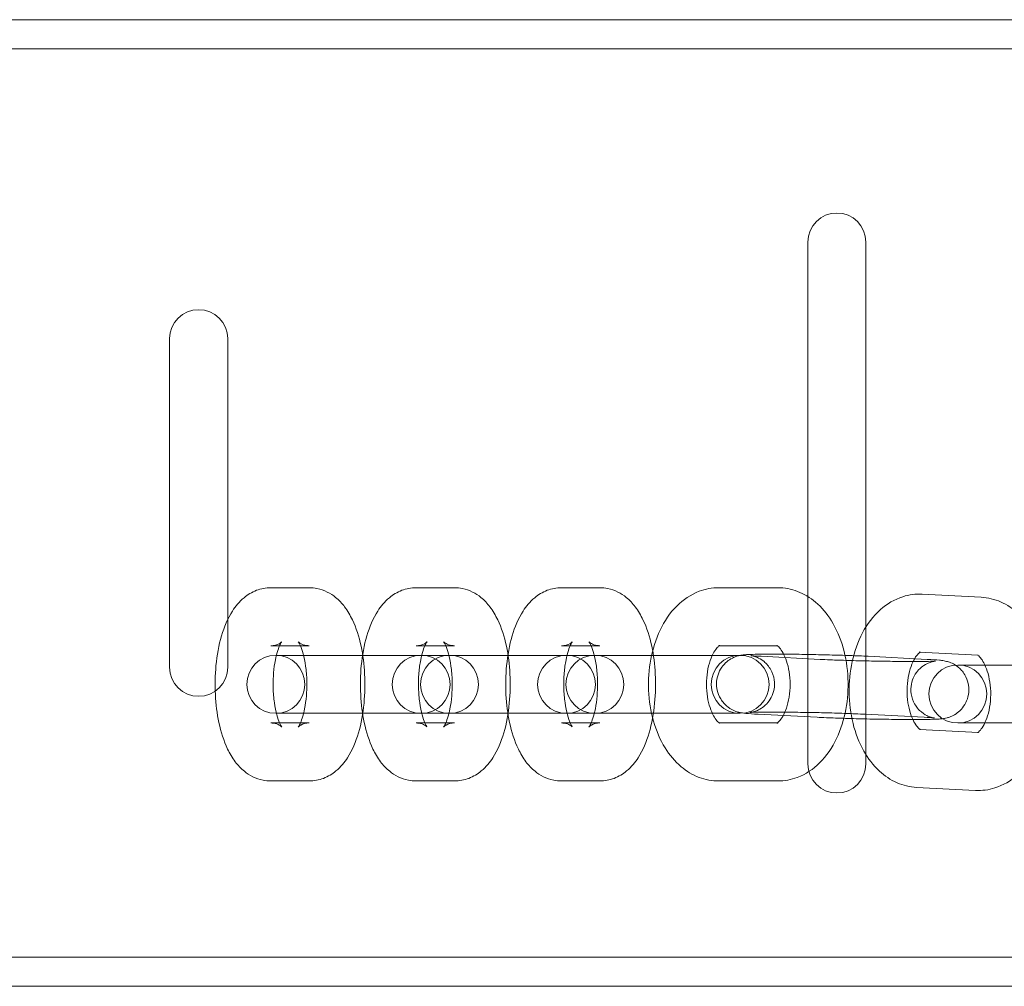
# Model space of a CAD drawing. Units: millimetres. Extents: x -16917 to -8279, y -3753 to 3971.
# Drawn here: x -16178 to -16077, y -53 to 47 of the extents above; entities that cross this region are included whole.
import ezdxf

# ---------------------------------------------------------------- set-up
doc = ezdxf.new("R2010")
doc.units = ezdxf.units.MM
doc.header["$MEASUREMENT"] = 0

# ---------------------------------------------------------------- blocks, each defined once
blk = doc.blocks.new('A$C011a7947')
at = {"color": 0, "linetype": 'Continuous', "lineweight": 0}
for p, q in [((-10052.64, 3746.64), (-7879.26, 3746.64)), ((-10057.8, 3743.64), (-7879.26, 3743.64)), ((-9951.26, 3723.64), (-9951.26, 3669.64)), ((-9945.26, 3669.64), (-9945.26, 3723.64)), ((-10017.26, 3679.64), (-10017.26, 3713.64)), ((-10011.26, 3679.64), (-10011.26, 3713.64)), ((-10002.84, 3687.88), (-10006.79, 3687.88)), ((-9987.81, 3687.88), (-9991.76, 3687.88)), ((-9972.78, 3687.88), (-9976.74, 3687.88)), ((-9960.47, 3687.88), (-9954.37, 3687.88)), ((-9939.44, 3687.2), (-9933.34, 3686.89)), ((-10002.84, 3681.88), (-10006.79, 3681.88)), ((-9987.81, 3681.88), (-9991.76, 3681.88)), ((-9972.78, 3681.88), (-9976.74, 3681.88)), ((-9960.47, 3681.88), (-9954.37, 3681.88)), ((-9992.85, 3680.88), (-10006.28, 3680.88)), ((-9992.85, 3680.88), (-9988.89, 3680.88)), ((-9988.32, 3680.88), (-9988.89, 3680.88)), ((-9977.82, 3680.88), (-9988.32, 3680.88)), ((-9977.82, 3680.88), (-9973.87, 3680.88)), ((-9973.29, 3680.88), (-9973.87, 3680.88)), ((-9962.79, 3680.88), (-9973.29, 3680.88)), ((-9962.79, 3680.88), (-9958.84, 3680.88)), ((-9958.27, 3680.88), (-9958.84, 3680.88)), ((-9950, 3680.46), (-9956.1, 3680.78)), ((-9945.01, 3680.78), (-9938.91, 3680.46)), ((-9939.75, 3681.21), (-9933.65, 3680.89)), ((-9923.2, 3679.88), (-9935.75, 3679.88)), ((-10006.28, 3674.88), (-9992.85, 3674.88)), ((-9992.85, 3674.88), (-9988.89, 3674.88)), ((-9988.89, 3674.88), (-9988.32, 3674.88)), ((-9988.32, 3674.88), (-9977.82, 3674.88)), ((-9977.82, 3674.88), (-9973.87, 3674.88)), ((-9973.87, 3674.88), (-9973.29, 3674.88)), ((-9973.29, 3674.88), (-9962.79, 3674.88)), ((-9962.79, 3674.88), (-9958.84, 3674.88)), ((-9958.84, 3674.88), (-9958.27, 3674.88)), ((-9950.31, 3674.47), (-9956.41, 3674.79)), ((-9945.32, 3674.79), (-9939.22, 3674.47)), ((-10006.79, 3673.88), (-10002.84, 3673.88)), ((-9991.76, 3673.88), (-9987.81, 3673.88)), ((-9976.74, 3673.88), (-9972.78, 3673.88)), ((-9954.37, 3673.88), (-9960.47, 3673.88)), ((-9935.75, 3673.88), (-9923.2, 3673.88)), ((-9933.61, 3672.89), (-9939.71, 3673.21)), ((-10006.79, 3667.88), (-10002.84, 3667.88)), ((-9991.76, 3667.88), (-9987.81, 3667.88)), ((-9976.74, 3667.88), (-9972.78, 3667.88)), ((-9954.37, 3667.88), (-9960.47, 3667.88)), ((-9933.92, 3666.9), (-9940.02, 3667.22)), ((-10057.8, 3649.64), (-7879.26, 3649.64)), ((-10052.64, 3646.64), (-7879.26, 3646.64))]:
    blk.add_line(p, q, dxfattribs=at)
for centre, start, end in [((-9948.26, 3723.64), 0, 180), ((-10014.26, 3713.64), 0, 180), ((-10006.28, 3677.88), 90, 270), ((-10006.28, 3677.88), 270, 90), ((-9991.25, 3677.88), 90, 270), ((-9988.32, 3677.88), 90, 270), ((-9991.25, 3677.88), 270, 90), ((-9988.32, 3677.88), 270, 90), ((-9976.22, 3677.88), 90, 270), ((-9973.29, 3677.88), 90, 270), ((-9976.22, 3677.88), 270, 90), ((-9973.29, 3677.88), 270, 90), ((-9958.27, 3677.88), 90, 270), ((-9958.27, 3677.88), 270, 90), ((-9935.75, 3676.88), 90, 270), ((-9935.75, 3676.88), 270, 90), ((-10014.26, 3679.64), 180, 0), ((-9948.26, 3669.64), 180, 0)]:
    blk.add_arc(centre, 3, start, end, dxfattribs=at)
for points, knots in [([(-10006.79, 3687.88), (-10007.31, 3687.88), (-10007.82, 3687.78), (-10008.77, 3687.41), (-10009.21, 3687.14), (-10010.07, 3686.42), (-10010.45, 3685.95), (-10011.27, 3684.67), (-10011.62, 3683.82), (-10012.18, 3681.93), (-10012.37, 3680.89), (-10012.56, 3678.83), (-10012.59, 3677.82), (-10012.48, 3675.82), (-10012.36, 3674.85), (-10011.95, 3672.95), (-10011.67, 3672.03), (-10011.04, 3670.73), (-10010.79, 3670.28), (-10010.21, 3669.52), (-10009.9, 3669.19), (-10009.03, 3668.47), (-10008.37, 3668.11), (-10007.34, 3667.91), (-10007.07, 3667.88), (-10006.79, 3667.88)], [0, 0, 0, 0, 0.14897, 0.14897, 0.316317, 0.316317, 0.550984, 0.550984, 0.931469, 0.931469, 1.332304, 1.332304, 1.700749, 1.700749, 2.065984, 2.065984, 2.451176, 2.451176, 2.66018, 2.66018, 2.830539, 2.830539, 3.062302, 3.062302, 3.141593, 3.141593, 3.141593, 3.141593]), ([(-10002.84, 3667.88), (-10002.32, 3667.88), (-10001.81, 3667.98), (-10000.86, 3668.34), (-10000.42, 3668.62), (-9999.56, 3669.33), (-9999.18, 3669.8), (-9998.36, 3671.08), (-9998.01, 3671.94), (-9997.45, 3673.82), (-9997.26, 3674.86), (-9997.07, 3676.92), (-9997.04, 3677.94), (-9997.15, 3679.93), (-9997.27, 3680.91), (-9997.68, 3682.81), (-9997.96, 3683.72), (-9998.59, 3685.03), (-9998.85, 3685.47), (-9999.42, 3686.24), (-9999.73, 3686.57), (-10000.6, 3687.28), (-10001.26, 3687.64), (-10002.29, 3687.85), (-10002.56, 3687.88), (-10002.84, 3687.88)], [3.141593, 3.141593, 3.141593, 3.141593, 3.290563, 3.290563, 3.457909, 3.457909, 3.692577, 3.692577, 4.073062, 4.073062, 4.473897, 4.473897, 4.842342, 4.842342, 5.207577, 5.207577, 5.592768, 5.592768, 5.801773, 5.801773, 5.972132, 5.972132, 6.203895, 6.203895, 6.283185, 6.283185, 6.283185, 6.283185]), ([(-9991.76, 3687.88), (-9992.28, 3687.88), (-9992.79, 3687.78), (-9993.75, 3687.41), (-9994.18, 3687.14), (-9995.04, 3686.42), (-9995.42, 3685.95), (-9996.25, 3684.67), (-9996.59, 3683.82), (-9997.15, 3681.93), (-9997.34, 3680.89), (-9997.54, 3678.83), (-9997.56, 3677.82), (-9997.45, 3675.82), (-9997.33, 3674.85), (-9996.93, 3672.95), (-9996.64, 3672.03), (-9996.01, 3670.73), (-9995.76, 3670.28), (-9995.18, 3669.52), (-9994.88, 3669.19), (-9994, 3668.47), (-9993.34, 3668.11), (-9992.31, 3667.91), (-9992.04, 3667.88), (-9991.76, 3667.88)], [0, 0, 0, 0, 0.14897, 0.14897, 0.316317, 0.316317, 0.550984, 0.550984, 0.931469, 0.931469, 1.332304, 1.332304, 1.700749, 1.700749, 2.065984, 2.065984, 2.451176, 2.451176, 2.66018, 2.66018, 2.830539, 2.830539, 3.062302, 3.062302, 3.141593, 3.141593, 3.141593, 3.141593]), ([(-9987.81, 3667.88), (-9987.3, 3667.88), (-9986.78, 3667.98), (-9985.83, 3668.34), (-9985.4, 3668.62), (-9984.53, 3669.33), (-9984.15, 3669.8), (-9983.33, 3671.08), (-9982.98, 3671.94), (-9982.42, 3673.82), (-9982.24, 3674.86), (-9982.04, 3676.92), (-9982.02, 3677.94), (-9982.12, 3679.93), (-9982.24, 3680.91), (-9982.65, 3682.81), (-9982.93, 3683.72), (-9983.56, 3685.03), (-9983.82, 3685.47), (-9984.4, 3686.24), (-9984.7, 3686.57), (-9985.58, 3687.28), (-9986.23, 3687.64), (-9987.26, 3687.85), (-9987.54, 3687.88), (-9987.81, 3687.88)], [3.141593, 3.141593, 3.141593, 3.141593, 3.290563, 3.290563, 3.457909, 3.457909, 3.692577, 3.692577, 4.073062, 4.073062, 4.473897, 4.473897, 4.842342, 4.842342, 5.207577, 5.207577, 5.592768, 5.592768, 5.801773, 5.801773, 5.972132, 5.972132, 6.203895, 6.203895, 6.283185, 6.283185, 6.283185, 6.283185]), ([(-9976.74, 3687.88), (-9977.25, 3687.88), (-9977.76, 3687.78), (-9978.72, 3687.41), (-9979.15, 3687.14), (-9980.02, 3686.42), (-9980.39, 3685.95), (-9981.22, 3684.67), (-9981.57, 3683.82), (-9982.12, 3681.93), (-9982.31, 3680.89), (-9982.51, 3678.83), (-9982.53, 3677.82), (-9982.43, 3675.82), (-9982.3, 3674.85), (-9981.9, 3672.95), (-9981.61, 3672.03), (-9980.98, 3670.73), (-9980.73, 3670.28), (-9980.15, 3669.52), (-9979.85, 3669.19), (-9978.97, 3668.47), (-9978.31, 3668.11), (-9977.28, 3667.91), (-9977.01, 3667.88), (-9976.74, 3667.88)], [0, 0, 0, 0, 0.14897, 0.14897, 0.316317, 0.316317, 0.550984, 0.550984, 0.931469, 0.931469, 1.332304, 1.332304, 1.700749, 1.700749, 2.065984, 2.065984, 2.451176, 2.451176, 2.66018, 2.66018, 2.830539, 2.830539, 3.062302, 3.062302, 3.141593, 3.141593, 3.141593, 3.141593]), ([(-9972.78, 3667.88), (-9972.27, 3667.88), (-9971.76, 3667.98), (-9970.8, 3668.34), (-9970.37, 3668.62), (-9969.5, 3669.33), (-9969.12, 3669.8), (-9968.3, 3671.08), (-9967.95, 3671.94), (-9967.4, 3673.82), (-9967.21, 3674.86), (-9967.01, 3676.92), (-9966.99, 3677.94), (-9967.09, 3679.93), (-9967.21, 3680.91), (-9967.62, 3682.81), (-9967.91, 3683.72), (-9968.53, 3685.03), (-9968.79, 3685.47), (-9969.37, 3686.24), (-9969.67, 3686.57), (-9970.55, 3687.28), (-9971.2, 3687.64), (-9972.23, 3687.85), (-9972.51, 3687.88), (-9972.78, 3687.88)], [3.141593, 3.141593, 3.141593, 3.141593, 3.290563, 3.290563, 3.457909, 3.457909, 3.692577, 3.692577, 4.073062, 4.073062, 4.473897, 4.473897, 4.842342, 4.842342, 5.207577, 5.207577, 5.592768, 5.592768, 5.801773, 5.801773, 5.972132, 5.972132, 6.203895, 6.203895, 6.283185, 6.283185, 6.283185, 6.283185]), ([(-9960.47, 3667.88), (-9961.17, 3667.88), (-9961.87, 3668.01), (-9963.2, 3668.52), (-9963.82, 3668.9), (-9965.03, 3669.92), (-9965.57, 3670.58), (-9966.55, 3672.15), (-9966.94, 3673.09), (-9967.52, 3675.1), (-9967.69, 3676.18), (-9967.78, 3678.34), (-9967.71, 3679.42), (-9967.31, 3681.52), (-9967, 3682.54), (-9966.1, 3684.41), (-9965.53, 3685.28), (-9964.15, 3686.64), (-9963.37, 3687.17), (-9961.86, 3687.75), (-9961.17, 3687.88), (-9960.47, 3687.88)], [3.141593, 3.141593, 3.141593, 3.141593, 3.369712, 3.369712, 3.617227, 3.617227, 3.918196, 3.918196, 4.274168, 4.274168, 4.642659, 4.642659, 5.00822, 5.00822, 5.375511, 5.375511, 5.740874, 5.740874, 6.057341, 6.057341, 6.283185, 6.283185, 6.283185, 6.283185]), ([(-9954.37, 3687.88), (-9953.67, 3687.88), (-9952.98, 3687.74), (-9951.65, 3687.24), (-9951.02, 3686.85), (-9949.82, 3685.84), (-9949.28, 3685.18), (-9948.3, 3683.6), (-9947.9, 3682.66), (-9947.33, 3680.65), (-9947.16, 3679.58), (-9947.07, 3677.42), (-9947.14, 3676.34), (-9947.53, 3674.24), (-9947.85, 3673.22), (-9948.74, 3671.34), (-9949.32, 3670.48), (-9950.7, 3669.11), (-9951.47, 3668.58), (-9952.99, 3668.01), (-9953.68, 3667.88), (-9954.37, 3667.88)], [0, 0, 0, 0, 0.228119, 0.228119, 0.475635, 0.475635, 0.776603, 0.776603, 1.132575, 1.132575, 1.501067, 1.501067, 1.866628, 1.866628, 2.233918, 2.233918, 2.599282, 2.599282, 2.915748, 2.915748, 3.141593, 3.141593, 3.141593, 3.141593]), ([(-9940.02, 3667.22), (-9940.72, 3667.25), (-9941.41, 3667.43), (-9942.72, 3668), (-9943.33, 3668.42), (-9944.51, 3669.51), (-9945.04, 3670.21), (-9945.97, 3671.86), (-9946.34, 3672.83), (-9946.85, 3674.88), (-9946.99, 3675.96), (-9947.01, 3678.12), (-9946.91, 3679.19), (-9946.45, 3681.28), (-9946.1, 3682.28), (-9945.13, 3684.11), (-9944.52, 3684.94), (-9943.09, 3686.2), (-9942.31, 3686.67), (-9940.79, 3687.15), (-9940.11, 3687.24), (-9939.44, 3687.2)], [3.173346, 3.173346, 3.173346, 3.173346, 3.401853, 3.401853, 3.654948, 3.654948, 3.964802, 3.964802, 4.325048, 4.325048, 4.693206, 4.693206, 5.058657, 5.058657, 5.426449, 5.426449, 5.789101, 5.789101, 6.094443, 6.094443, 6.314939, 6.314939, 6.314939, 6.314939]), ([(-9933.34, 3686.89), (-9932.64, 3686.85), (-9931.95, 3686.68), (-9930.64, 3686.11), (-9930.03, 3685.69), (-9928.85, 3684.59), (-9928.32, 3683.89), (-9927.38, 3682.24), (-9927.01, 3681.28), (-9926.5, 3679.23), (-9926.37, 3678.15), (-9926.35, 3675.99), (-9926.45, 3674.91), (-9926.91, 3672.83), (-9927.26, 3671.83), (-9928.23, 3670), (-9928.84, 3669.17), (-9930.27, 3667.9), (-9931.05, 3667.43), (-9932.57, 3666.96), (-9933.25, 3666.87), (-9933.92, 3666.9)], [0.031754, 0.031754, 0.031754, 0.031754, 0.260261, 0.260261, 0.513356, 0.513356, 0.823209, 0.823209, 1.183456, 1.183456, 1.551614, 1.551614, 1.917064, 1.917064, 2.284857, 2.284857, 2.647508, 2.647508, 2.952851, 2.952851, 3.173346, 3.173346, 3.173346, 3.173346]), ([(-10006.79, 3681.88), (-10006.45, 3681.88), (-10006.13, 3681.98), (-10005.79, 3682.17), (-10005.72, 3682.24), (-10005.66, 3682.29), (-10005.68, 3682.28), (-10005.74, 3682.19), (-10005.79, 3682.1), (-10005.92, 3681.82), (-10006, 3681.62), (-10006.17, 3681.1), (-10006.26, 3680.77), (-10006.41, 3679.99), (-10006.47, 3679.53), (-10006.55, 3678.55), (-10006.57, 3678.03), (-10006.54, 3676.98), (-10006.5, 3676.46), (-10006.37, 3675.52), (-10006.28, 3675.09), (-10006.09, 3674.38), (-10005.99, 3674.1), (-10005.82, 3673.71), (-10005.75, 3673.58), (-10005.67, 3673.47), (-10005.66, 3673.46), (-10005.72, 3673.52), (-10005.79, 3673.59), (-10006.06, 3673.74), (-10006.28, 3673.83), (-10006.62, 3673.87), (-10006.71, 3673.88), (-10006.79, 3673.88)], [0, 0, 0, 0, 0.211062, 0.211062, 0.379234, 0.379234, 0.528844, 0.528844, 0.69278, 0.69278, 0.885923, 0.885923, 1.112237, 1.112237, 1.365567, 1.365567, 1.634431, 1.634431, 1.906546, 1.906546, 2.169115, 2.169115, 2.407394, 2.407394, 2.608203, 2.608203, 2.772844, 2.772844, 2.922343, 2.922343, 3.088591, 3.088591, 3.141593, 3.141593, 3.141593, 3.141593]), ([(-10002.84, 3673.88), (-10003.18, 3673.88), (-10003.5, 3673.77), (-10003.84, 3673.59), (-10003.91, 3673.52), (-10003.97, 3673.46), (-10003.96, 3673.47), (-10003.89, 3673.56), (-10003.84, 3673.65), (-10003.71, 3673.93), (-10003.63, 3674.13), (-10003.46, 3674.65), (-10003.37, 3674.99), (-10003.22, 3675.77), (-10003.16, 3676.22), (-10003.08, 3677.2), (-10003.06, 3677.73), (-10003.09, 3678.77), (-10003.13, 3679.29), (-10003.26, 3680.24), (-10003.35, 3680.67), (-10003.54, 3681.37), (-10003.64, 3681.66), (-10003.81, 3682.05), (-10003.88, 3682.17), (-10003.96, 3682.29), (-10003.97, 3682.29), (-10003.91, 3682.23), (-10003.84, 3682.17), (-10003.57, 3682.02), (-10003.35, 3681.93), (-10003.01, 3681.88), (-10002.92, 3681.88), (-10002.84, 3681.88)], [3.141593, 3.141593, 3.141593, 3.141593, 3.352655, 3.352655, 3.520826, 3.520826, 3.670436, 3.670436, 3.834373, 3.834373, 4.027516, 4.027516, 4.25383, 4.25383, 4.507159, 4.507159, 4.776023, 4.776023, 5.048138, 5.048138, 5.310708, 5.310708, 5.548986, 5.548986, 5.749796, 5.749796, 5.914437, 5.914437, 6.063935, 6.063935, 6.230184, 6.230184, 6.283185, 6.283185, 6.283185, 6.283185]), ([(-9991.76, 3681.88), (-9991.43, 3681.88), (-9991.1, 3681.98), (-9990.76, 3682.17), (-9990.69, 3682.24), (-9990.63, 3682.29), (-9990.65, 3682.28), (-9990.71, 3682.19), (-9990.76, 3682.1), (-9990.9, 3681.82), (-9990.98, 3681.62), (-9991.14, 3681.1), (-9991.23, 3680.77), (-9991.38, 3679.99), (-9991.45, 3679.53), (-9991.53, 3678.55), (-9991.54, 3678.03), (-9991.51, 3676.98), (-9991.47, 3676.46), (-9991.34, 3675.52), (-9991.25, 3675.09), (-9991.06, 3674.38), (-9990.96, 3674.1), (-9990.79, 3673.71), (-9990.72, 3673.58), (-9990.65, 3673.47), (-9990.63, 3673.46), (-9990.7, 3673.52), (-9990.77, 3673.59), (-9991.04, 3673.74), (-9991.25, 3673.83), (-9991.59, 3673.87), (-9991.68, 3673.88), (-9991.76, 3673.88)], [0, 0, 0, 0, 0.211062, 0.211062, 0.379234, 0.379234, 0.528844, 0.528844, 0.69278, 0.69278, 0.885923, 0.885923, 1.112237, 1.112237, 1.365567, 1.365567, 1.634431, 1.634431, 1.906546, 1.906546, 2.169115, 2.169115, 2.407394, 2.407394, 2.608203, 2.608203, 2.772844, 2.772844, 2.922343, 2.922343, 3.088591, 3.088591, 3.141593, 3.141593, 3.141593, 3.141593]), ([(-9987.81, 3673.88), (-9988.15, 3673.88), (-9988.47, 3673.77), (-9988.81, 3673.59), (-9988.89, 3673.52), (-9988.94, 3673.46), (-9988.93, 3673.47), (-9988.86, 3673.56), (-9988.81, 3673.65), (-9988.68, 3673.93), (-9988.6, 3674.13), (-9988.43, 3674.65), (-9988.34, 3674.99), (-9988.19, 3675.77), (-9988.13, 3676.22), (-9988.05, 3677.2), (-9988.03, 3677.73), (-9988.06, 3678.77), (-9988.1, 3679.29), (-9988.23, 3680.24), (-9988.32, 3680.67), (-9988.51, 3681.37), (-9988.61, 3681.66), (-9988.78, 3682.05), (-9988.85, 3682.17), (-9988.93, 3682.29), (-9988.94, 3682.29), (-9988.88, 3682.23), (-9988.81, 3682.17), (-9988.54, 3682.02), (-9988.32, 3681.93), (-9987.98, 3681.88), (-9987.89, 3681.88), (-9987.81, 3681.88)], [3.141593, 3.141593, 3.141593, 3.141593, 3.352655, 3.352655, 3.520826, 3.520826, 3.670436, 3.670436, 3.834373, 3.834373, 4.027516, 4.027516, 4.25383, 4.25383, 4.507159, 4.507159, 4.776023, 4.776023, 5.048138, 5.048138, 5.310708, 5.310708, 5.548986, 5.548986, 5.749796, 5.749796, 5.914437, 5.914437, 6.063935, 6.063935, 6.230184, 6.230184, 6.283185, 6.283185, 6.283185, 6.283185]), ([(-9976.74, 3681.88), (-9976.4, 3681.88), (-9976.08, 3681.98), (-9975.74, 3682.17), (-9975.66, 3682.24), (-9975.61, 3682.29), (-9975.62, 3682.28), (-9975.68, 3682.19), (-9975.73, 3682.1), (-9975.87, 3681.82), (-9975.95, 3681.62), (-9976.12, 3681.1), (-9976.2, 3680.77), (-9976.35, 3679.99), (-9976.42, 3679.53), (-9976.5, 3678.55), (-9976.51, 3678.03), (-9976.49, 3676.98), (-9976.44, 3676.46), (-9976.31, 3675.52), (-9976.23, 3675.09), (-9976.04, 3674.38), (-9975.94, 3674.1), (-9975.76, 3673.71), (-9975.69, 3673.58), (-9975.62, 3673.47), (-9975.6, 3673.46), (-9975.67, 3673.52), (-9975.74, 3673.59), (-9976.01, 3673.74), (-9976.23, 3673.83), (-9976.57, 3673.87), (-9976.65, 3673.88), (-9976.74, 3673.88)], [0, 0, 0, 0, 0.211062, 0.211062, 0.379234, 0.379234, 0.528844, 0.528844, 0.69278, 0.69278, 0.885923, 0.885923, 1.112237, 1.112237, 1.365567, 1.365567, 1.634431, 1.634431, 1.906546, 1.906546, 2.169115, 2.169115, 2.407394, 2.407394, 2.608203, 2.608203, 2.772844, 2.772844, 2.922343, 2.922343, 3.088591, 3.088591, 3.141593, 3.141593, 3.141593, 3.141593]), ([(-9972.78, 3673.88), (-9973.12, 3673.88), (-9973.44, 3673.77), (-9973.78, 3673.59), (-9973.86, 3673.52), (-9973.91, 3673.46), (-9973.9, 3673.47), (-9973.84, 3673.56), (-9973.78, 3673.65), (-9973.65, 3673.93), (-9973.57, 3674.13), (-9973.4, 3674.65), (-9973.31, 3674.99), (-9973.16, 3675.77), (-9973.1, 3676.22), (-9973.02, 3677.2), (-9973, 3677.73), (-9973.03, 3678.77), (-9973.07, 3679.29), (-9973.2, 3680.24), (-9973.29, 3680.67), (-9973.48, 3681.37), (-9973.58, 3681.66), (-9973.75, 3682.05), (-9973.82, 3682.17), (-9973.9, 3682.29), (-9973.91, 3682.29), (-9973.85, 3682.23), (-9973.78, 3682.17), (-9973.51, 3682.02), (-9973.29, 3681.93), (-9972.95, 3681.88), (-9972.87, 3681.88), (-9972.78, 3681.88)], [3.141593, 3.141593, 3.141593, 3.141593, 3.352655, 3.352655, 3.520826, 3.520826, 3.670436, 3.670436, 3.834373, 3.834373, 4.027516, 4.027516, 4.25383, 4.25383, 4.507159, 4.507159, 4.776023, 4.776023, 5.048138, 5.048138, 5.310708, 5.310708, 5.548986, 5.548986, 5.749796, 5.749796, 5.914437, 5.914437, 6.063935, 6.063935, 6.230184, 6.230184, 6.283185, 6.283185, 6.283185, 6.283185]), ([(-9960.47, 3673.88), (-9960.41, 3673.88), (-9960.35, 3673.85), (-9960.42, 3673.89), (-9960.52, 3673.95), (-9960.77, 3674.24), (-9960.9, 3674.41), (-9961.15, 3674.87), (-9961.27, 3675.15), (-9961.49, 3675.8), (-9961.58, 3676.18), (-9961.71, 3676.99), (-9961.75, 3677.43), (-9961.75, 3678.32), (-9961.71, 3678.76), (-9961.58, 3679.6), (-9961.48, 3679.99), (-9961.25, 3680.67), (-9961.11, 3680.96), (-9960.85, 3681.41), (-9960.73, 3681.57), (-9960.52, 3681.8), (-9960.44, 3681.85), (-9960.35, 3681.91), (-9960.37, 3681.89), (-9960.44, 3681.88), (-9960.46, 3681.88), (-9960.47, 3681.88)], [3.141593, 3.141593, 3.141593, 3.141593, 3.455752, 3.455752, 3.752307, 3.752307, 3.979041, 3.979041, 4.210831, 4.210831, 4.455634, 4.455634, 4.710969, 4.710969, 4.970243, 4.970243, 5.225545, 5.225545, 5.469721, 5.469721, 5.70031, 5.70031, 5.928103, 5.928103, 6.202522, 6.202522, 6.283185, 6.283185, 6.283185, 6.283185]), ([(-9954.37, 3681.88), (-9954.44, 3681.88), (-9954.49, 3681.91), (-9954.43, 3681.87), (-9954.32, 3681.8), (-9954.07, 3681.52), (-9953.95, 3681.34), (-9953.7, 3680.89), (-9953.58, 3680.61), (-9953.36, 3679.96), (-9953.26, 3679.58), (-9953.13, 3678.76), (-9953.1, 3678.32), (-9953.1, 3677.44), (-9953.13, 3676.99), (-9953.27, 3676.15), (-9953.37, 3675.76), (-9953.6, 3675.09), (-9953.73, 3674.8), (-9953.99, 3674.35), (-9954.12, 3674.18), (-9954.32, 3673.96), (-9954.4, 3673.9), (-9954.49, 3673.85), (-9954.47, 3673.87), (-9954.41, 3673.88), (-9954.39, 3673.88), (-9954.37, 3673.88)], [0, 0, 0, 0, 0.314159, 0.314159, 0.610714, 0.610714, 0.837449, 0.837449, 1.069238, 1.069238, 1.314042, 1.314042, 1.569377, 1.569377, 1.828651, 1.828651, 2.083952, 2.083952, 2.328128, 2.328128, 2.558718, 2.558718, 2.78651, 2.78651, 3.060929, 3.060929, 3.141593, 3.141593, 3.141593, 3.141593]), ([(-9956.41, 3674.79), (-9956.93, 3674.81), (-9957.33, 3674.84), (-9957.82, 3674.89), (-9957.95, 3674.9), (-9958.23, 3674.95), (-9958.3, 3674.96), (-9958.51, 3675.02), (-9958.63, 3675.05), (-9959, 3675.2), (-9959.2, 3675.28), (-9959.67, 3675.64), (-9959.8, 3675.76), (-9960.06, 3676.05), (-9960.17, 3676.19), (-9960.44, 3676.64), (-9960.6, 3677.01), (-9960.72, 3677.75), (-9960.72, 3678.1), (-9960.61, 3678.73), (-9960.51, 3679.02), (-9960.25, 3679.55), (-9960.08, 3679.77), (-9959.72, 3680.17), (-9959.53, 3680.31), (-9959.14, 3680.58), (-9958.97, 3680.65), (-9958.66, 3680.78), (-9958.54, 3680.81), (-9958.34, 3680.86), (-9958.26, 3680.88), (-9958.1, 3680.91), (-9958.03, 3680.92), (-9957.78, 3680.95), (-9957.66, 3680.95), (-9957.2, 3680.98), (-9956.83, 3680.99), (-9955.86, 3681), (-9955.25, 3681.01), (-9953.91, 3681), (-9953.19, 3681), (-9951.7, 3680.98), (-9950.93, 3680.96), (-9949.41, 3680.93), (-9948.66, 3680.91), (-9947.24, 3680.87), (-9946.58, 3680.85), (-9945.63, 3680.81), (-9945.3, 3680.79), (-9945.01, 3680.78)], [2.485358, 2.485358, 2.485358, 2.485358, 2.831255, 2.831255, 2.988334, 2.988334, 3.035308, 3.035308, 3.077999, 3.077999, 3.108528, 3.108528, 3.118966, 3.118966, 3.12629, 3.12629, 3.137488, 3.137488, 3.145817, 3.145817, 3.154056, 3.154056, 3.16393, 3.16393, 3.177906, 3.177906, 3.200144, 3.200144, 3.230025, 3.230025, 3.264646, 3.264646, 3.318683, 3.318683, 3.466019, 3.466019, 3.780179, 3.780179, 4.128539, 4.128539, 4.456342, 4.456342, 4.780399, 4.780399, 5.103885, 5.103885, 5.428891, 5.428891, 5.626951, 5.626951, 5.626951, 5.626951]), ([(-9956.1, 3680.78), (-9956.5, 3680.8), (-9956.82, 3680.82), (-9957.07, 3680.84), (-9957.12, 3680.85), (-9957.15, 3680.85), (-9957.15, 3680.85), (-9957.12, 3680.85), (-9957.1, 3680.84), (-9957.05, 3680.83), (-9957.03, 3680.83), (-9956.95, 3680.81), (-9956.89, 3680.8), (-9956.72, 3680.74), (-9956.62, 3680.71), (-9956.33, 3680.58), (-9956.12, 3680.5), (-9955.68, 3680.13), (-9955.55, 3680.01), (-9955.3, 3679.72), (-9955.2, 3679.57), (-9954.94, 3679.11), (-9954.8, 3678.75), (-9954.69, 3678.02), (-9954.7, 3677.68), (-9954.82, 3677.05), (-9954.93, 3676.76), (-9955.2, 3676.25), (-9955.36, 3676.04), (-9955.73, 3675.64), (-9955.91, 3675.51), (-9956.3, 3675.26), (-9956.46, 3675.19), (-9956.74, 3675.08), (-9956.83, 3675.05), (-9956.98, 3675.01), (-9957.04, 3675), (-9957.13, 3674.98), (-9957.16, 3674.98), (-9957.23, 3674.97), (-9957.25, 3674.97), (-9957.27, 3674.97), (-9957.26, 3674.97), (-9957.18, 3674.97), (-9957.07, 3674.98), (-9956.71, 3674.99), (-9956.41, 3675), (-9955.61, 3675), (-9955.09, 3675.01), (-9953.91, 3675), (-9953.25, 3675), (-9951.85, 3674.98), (-9951.11, 3674.97), (-9949.65, 3674.94), (-9948.93, 3674.92), (-9947.58, 3674.88), (-9946.94, 3674.86), (-9945.99, 3674.82), (-9945.63, 3674.8), (-9945.32, 3674.79)], [2.485358, 2.485358, 2.485358, 2.485358, 2.782029, 2.782029, 2.890542, 2.890542, 2.958003, 2.958003, 2.995387, 2.995387, 3.019388, 3.019388, 3.055353, 3.055353, 3.082686, 3.082686, 3.110394, 3.110394, 3.120224, 3.120224, 3.127211, 3.127211, 3.138056, 3.138056, 3.146324, 3.146324, 3.154614, 3.154614, 3.164659, 3.164659, 3.179012, 3.179012, 3.201698, 3.201698, 3.229399, 3.229399, 3.256778, 3.256778, 3.289808, 3.289808, 3.33843, 3.33843, 3.423519, 3.423519, 3.584551, 3.584551, 3.839364, 3.839364, 4.139585, 4.139585, 4.452128, 4.452128, 4.768057, 4.768057, 5.084584, 5.084584, 5.399772, 5.399772, 5.626951, 5.626951, 5.626951, 5.626951]), ([(-9939.71, 3673.21), (-9939.64, 3673.21), (-9939.6, 3673.18), (-9939.7, 3673.23), (-9939.8, 3673.31), (-9940.05, 3673.6), (-9940.17, 3673.78), (-9940.42, 3674.25), (-9940.55, 3674.53), (-9940.76, 3675.2), (-9940.85, 3675.58), (-9940.97, 3676.4), (-9941.01, 3676.84), (-9941, 3677.73), (-9940.96, 3678.18), (-9940.82, 3679.01), (-9940.71, 3679.39), (-9940.48, 3680.06), (-9940.34, 3680.34), (-9940.09, 3680.77), (-9939.96, 3680.93), (-9939.76, 3681.14), (-9939.68, 3681.19), (-9939.61, 3681.24), (-9939.64, 3681.22), (-9939.71, 3681.21), (-9939.73, 3681.21), (-9939.75, 3681.21)], [3.173346, 3.173346, 3.173346, 3.173346, 3.487506, 3.487506, 3.766286, 3.766286, 3.992695, 3.992695, 4.2252, 4.2252, 4.470769, 4.470769, 4.72655, 4.72655, 4.985813, 4.985813, 5.240625, 5.240625, 5.483974, 5.483974, 5.713891, 5.713891, 5.942421, 5.942421, 6.223791, 6.223791, 6.314939, 6.314939, 6.314939, 6.314939]), ([(-9933.65, 3680.89), (-9933.72, 3680.9), (-9933.76, 3680.92), (-9933.66, 3680.87), (-9933.56, 3680.79), (-9933.31, 3680.5), (-9933.18, 3680.32), (-9932.94, 3679.86), (-9932.81, 3679.57), (-9932.6, 3678.91), (-9932.51, 3678.52), (-9932.38, 3677.7), (-9932.35, 3677.26), (-9932.36, 3676.37), (-9932.4, 3675.93), (-9932.54, 3675.1), (-9932.64, 3674.71), (-9932.88, 3674.05), (-9933.01, 3673.77), (-9933.27, 3673.33), (-9933.4, 3673.17), (-9933.6, 3672.96), (-9933.67, 3672.91), (-9933.75, 3672.87), (-9933.72, 3672.89), (-9933.65, 3672.89), (-9933.63, 3672.89), (-9933.61, 3672.89)], [0.031754, 0.031754, 0.031754, 0.031754, 0.345913, 0.345913, 0.624694, 0.624694, 0.851103, 0.851103, 1.083607, 1.083607, 1.329176, 1.329176, 1.584958, 1.584958, 1.84422, 1.84422, 2.099032, 2.099032, 2.342381, 2.342381, 2.572298, 2.572298, 2.800828, 2.800828, 3.082199, 3.082199, 3.173346, 3.173346, 3.173346, 3.173346]), ([(-9938.91, 3680.46), (-9938.39, 3680.43), (-9937.99, 3680.41), (-9937.5, 3680.36), (-9937.37, 3680.35), (-9937.09, 3680.3), (-9937.02, 3680.28), (-9936.81, 3680.23), (-9936.69, 3680.2), (-9936.32, 3680.05), (-9936.12, 3679.97), (-9935.65, 3679.61), (-9935.51, 3679.49), (-9935.26, 3679.2), (-9935.15, 3679.06), (-9934.88, 3678.6), (-9934.72, 3678.24), (-9934.6, 3677.49), (-9934.6, 3677.15), (-9934.71, 3676.51), (-9934.81, 3676.22), (-9935.07, 3675.7), (-9935.24, 3675.48), (-9935.6, 3675.08), (-9935.79, 3674.94), (-9936.18, 3674.67), (-9936.35, 3674.6), (-9936.66, 3674.47), (-9936.78, 3674.44), (-9936.98, 3674.39), (-9937.06, 3674.37), (-9937.22, 3674.34), (-9937.29, 3674.33), (-9937.54, 3674.3), (-9937.66, 3674.29), (-9938.12, 3674.27), (-9938.49, 3674.26), (-9939.46, 3674.24), (-9940.07, 3674.24), (-9941.41, 3674.25), (-9942.13, 3674.25), (-9943.62, 3674.27), (-9944.39, 3674.28), (-9945.91, 3674.32), (-9946.66, 3674.33), (-9948.08, 3674.38), (-9948.74, 3674.4), (-9949.69, 3674.44), (-9950.02, 3674.45), (-9950.31, 3674.47)], [5.626951, 5.626951, 5.626951, 5.626951, 5.972847, 5.972847, 6.129927, 6.129927, 6.1769, 6.1769, 6.219592, 6.219592, 6.250121, 6.250121, 6.260558, 6.260558, 6.267883, 6.267883, 6.27908, 6.27908, 6.28741, 6.28741, 6.295648, 6.295648, 6.305522, 6.305522, 6.319499, 6.319499, 6.341737, 6.341737, 6.371618, 6.371618, 6.406238, 6.406238, 6.460276, 6.460276, 6.607612, 6.607612, 6.921771, 6.921771, 7.270132, 7.270132, 7.597935, 7.597935, 7.921992, 7.921992, 8.245478, 8.245478, 8.570483, 8.570483, 8.768543, 8.768543, 8.768543, 8.768543]), ([(-9939.22, 3674.47), (-9938.82, 3674.45), (-9938.5, 3674.43), (-9938.25, 3674.41), (-9938.2, 3674.4), (-9938.17, 3674.4), (-9938.17, 3674.4), (-9938.2, 3674.4), (-9938.22, 3674.4), (-9938.27, 3674.41), (-9938.29, 3674.42), (-9938.37, 3674.43), (-9938.43, 3674.45), (-9938.6, 3674.5), (-9938.7, 3674.53), (-9938.99, 3674.67), (-9939.2, 3674.75), (-9939.64, 3675.12), (-9939.77, 3675.24), (-9940.02, 3675.53), (-9940.12, 3675.68), (-9940.38, 3676.13), (-9940.52, 3676.5), (-9940.63, 3677.23), (-9940.62, 3677.57), (-9940.5, 3678.2), (-9940.39, 3678.48), (-9940.12, 3679), (-9939.96, 3679.21), (-9939.59, 3679.6), (-9939.41, 3679.74), (-9939.02, 3679.99), (-9938.86, 3680.06), (-9938.58, 3680.17), (-9938.49, 3680.19), (-9938.34, 3680.23), (-9938.28, 3680.24), (-9938.19, 3680.26), (-9938.16, 3680.27), (-9938.09, 3680.28), (-9938.07, 3680.28), (-9938.05, 3680.28), (-9938.06, 3680.28), (-9938.14, 3680.28), (-9938.25, 3680.27), (-9938.61, 3680.26), (-9938.91, 3680.25), (-9939.71, 3680.24), (-9940.23, 3680.24), (-9941.41, 3680.25), (-9942.07, 3680.25), (-9943.47, 3680.27), (-9944.21, 3680.28), (-9945.67, 3680.31), (-9946.39, 3680.33), (-9947.74, 3680.37), (-9948.38, 3680.39), (-9949.33, 3680.43), (-9949.69, 3680.44), (-9950, 3680.46)], [5.626951, 5.626951, 5.626951, 5.626951, 5.923622, 5.923622, 6.032135, 6.032135, 6.099595, 6.099595, 6.13698, 6.13698, 6.160981, 6.160981, 6.196946, 6.196946, 6.224279, 6.224279, 6.251986, 6.251986, 6.261817, 6.261817, 6.268803, 6.268803, 6.279649, 6.279649, 6.287916, 6.287916, 6.296206, 6.296206, 6.306252, 6.306252, 6.320605, 6.320605, 6.343291, 6.343291, 6.370992, 6.370992, 6.398371, 6.398371, 6.431401, 6.431401, 6.480023, 6.480023, 6.565111, 6.565111, 6.726144, 6.726144, 6.980957, 6.980957, 7.281178, 7.281178, 7.593721, 7.593721, 7.90965, 7.90965, 8.226177, 8.226177, 8.541365, 8.541365, 8.768543, 8.768543, 8.768543, 8.768543])]:
    blk.add_open_spline(points, degree=3, knots=knots, dxfattribs=at)

msp = doc.modelspace()

# ---------------------------------------------------------------- block references
msp.add_blockref('A$C011a7947', (-6145.64, -3699.52, 0.02))

doc.saveas('drawing.dxf')
